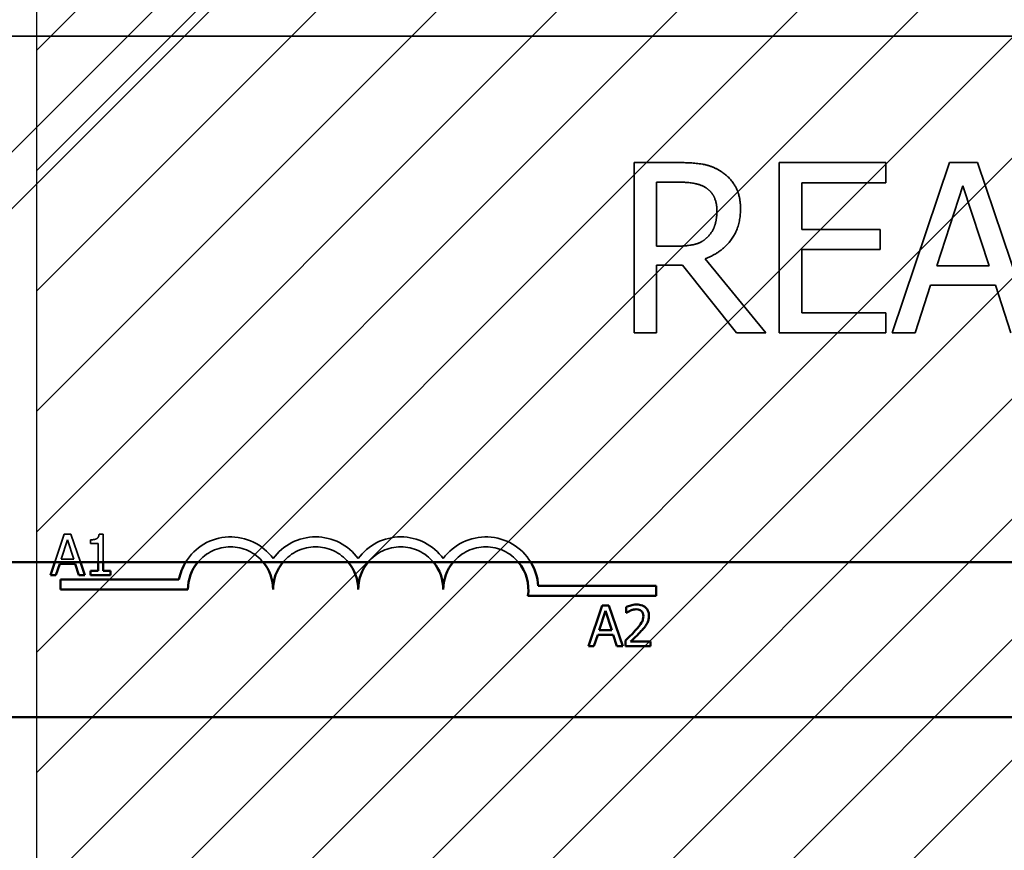
# Model space of a CAD drawing. Units: inches. Extents: x 0.05 to 2.15, y 0.02 to 1.67.
# Drawn here: x 1.09 to 1.11, y 0.96 to 0.99 of the extents above; entities that cross this region are included whole.
import ezdxf

# ---------------------------------------------------------------- set-up
doc = ezdxf.new("R2010")
doc.units = ezdxf.units.IN
doc.header["$LTSCALE"] = 0.1
doc.header["$MEASUREMENT"] = 0
doc.linetypes.add('DASHED', pattern=[0.2067, 0.1654, -0.0413])
for name, color, linetype, lineweight in [('Dimension (ANSI)', 7, 'Continuous', 25), ('Hatch (ANSI)', 7, 'Continuous', 18), ('Hidden (ANSI)', 7, 'DASHED', 35), ('Sketch Geometry (ANSI)', 7, 'Continuous', 25), ('Visible (ANSI)', 7, 'Continuous', 50)]:
    doc.layers.add(name, color=color, linetype=linetype, lineweight=lineweight)
doc.styles.add('Note Text (ANSI)', font='tahoma.ttf')
doc.dimstyles.new('Default (ANSI)', dxfattribs={"dimscale": 0.1, "dimtxt": 0.1200000047683716, "dimasz": 0.0984251946210861, "dimexe": 0.125, "dimexo": 0.0625, "dimgap": 0.031496062992126, "dimtad": 0, "dimtih": 1, "dimtoh": 1, "dimrnd": 1e-08, "dimzin": 0, "dimdsep": 46, "dimtxsty": 'Note Text (ANSI)', "dimcen": 0.09, "dimdle": 0.3937007874015748, "dimclrd": 256, "dimclre": 256, "dimclrt": 256, "dimadec": 0, "dimazin": 1, "dimtfac": 1, "dimtofl": 0, "dimtmove": 0, "dimatfit": 3, "dimfxl": 1, "dimtolj": 1, "dimtzin": 4, "dimlwd": -1, "dimlwe": -1, "dimarcsym": 0})

# ---------------------------------------------------------------- blocks, each defined once
blk = doc.blocks.new('*D34')
at = {"layer": 'Defpoints', "color": 0, "transparency": 16777216}
for p in [(1.085530744195132, 1.004223449554825), (1.042098593604698, 0.7314961768275529), (1.085530744195134, 0.7314961768275529)]:
    blk.add_point(p, dxfattribs=at)
at = {"layer": 'Dimension (ANSI)', "transparency": 16777216}
for p, q in [((1.079280744195133, 1.004223449554825), (1.029598593604698, 1.004223449554825)), ((1.042098593604698, 0.9943809300927172), (1.042098593604698, 0.8772552222502822)), ((1.042098593604698, 0.7413386962896614), (1.042098593604698, 0.8584644041320973)), ((1.079280744195133, 0.7314961768275529), (1.029598593604698, 0.7314961768275529))]:
    blk.add_line(p, q, dxfattribs=at)
for points in [[(1.040458173694347, 0.9943809300927172), (1.04373901351505, 0.9943809300927172), (1.042098593604698, 1.004223449554825)], [(1.040458173694347, 0.7413386962896614), (1.04373901351505, 0.7413386962896614), (1.042098593604698, 0.7314961768275529)]]:
    blk.add_solid(points, dxfattribs=at)
at = {"layer": 'Dimension (ANSI)', "transparency": 16777216, "insert": (1.022825255152759, 0.8741056159510691), "char_height": 0.0120000004768372, "attachment_point": 1, "style": 'Note Text (ANSI)'}
blk.add_mtext('\\A1;15.00', dxfattribs=at)
blk = doc.blocks.new('*D50')
at = {"layer": 'Defpoints', "color": 0, "transparency": 16777216}
for p in [(1.32103074419509, 1.103579211902711), (1.069767107831395, 1.040587085918459), (1.32103074419509, 0.8516813075435857)]:
    blk.add_point(p, dxfattribs=at)
at = {"layer": 'Dimension (ANSI)', "transparency": 16777216}
for p, q in [((1.069767107831395, 1.046837085918459), (1.069767107831395, 1.116079211902712)), ((1.32103074419509, 0.8579313075435857), (1.32103074419509, 1.116079211902712)), ((1.079609627293504, 1.103579211902711), (1.173004188113266, 1.103579211902711)), ((1.311188224732982, 1.103579211902711), (1.21779366391322, 1.103579211902711))]:
    blk.add_line(p, q, dxfattribs=at)
for points in [[(1.079609627293504, 1.105219631813062), (1.079609627293504, 1.10193879199236), (1.069767107831395, 1.103579211902711)], [(1.311188224732982, 1.105219631813062), (1.311188224732982, 1.10193879199236), (1.32103074419509, 1.103579211902711)]]:
    blk.add_solid(points, dxfattribs=at)
at = {"layer": 'Dimension (ANSI)', "transparency": 16777216, "insert": (1.176153794412478, 1.109853221513764), "char_height": 0.0120000004768372, "attachment_point": 1, "style": 'Note Text (ANSI)'}
blk.add_mtext('\\A1;13.82', dxfattribs=at)

msp = doc.modelspace()

# ---------------------------------------------------------------- hatches: boundary and pattern name
at = {"layer": 'Hatch (ANSI)'}
h = msp.add_hatch(dxfattribs=at)
h.set_pattern_fill('ANSI31', color=256, scale=0.0181818181818182, style=0)
h.set_pattern_definition([(45, (0, 0), (-0.0016070608663331, 0.0016070608663331), [])])
h.paths.add_polyline_path([(1.194621653286042, 1.004223449554825), (1.194621653286042, 0.7314961768275527), (1.085530744195132, 0.7314961768275527), (1.085530744195132, 1.004223449554825)])

# ---------------------------------------------------------------- linework, layer by layer
at = {"layer": 'Hidden (ANSI)', "ltscale": 1.13440442085266}
msp.add_line((1.07391479509767, 0.9722234495548251), (1.107075470629061, 1.005384125086214), dxfattribs=at)
at = {"layer": 'Hidden (ANSI)', "ltscale": 1.108455538749694}
msp.add_line((1.107834003357968, 1.004625592357305), (1.07543186055549, 0.9722234495548251), dxfattribs=at)
at = {"layer": 'Hidden (ANSI)', "ltscale": 1.059946298599242}
msp.add_line((1.080979008164329, 0.9862677174147259), (1.16861537180069, 0.9862677174147259), dxfattribs=at)
at = {"layer": 'Hidden (ANSI)', "ltscale": 0.0222107972949743}
msp.add_line((1.10265271904797, 0.9828916174882056), (1.10148136205952, 0.9828916174882056), dxfattribs=at)
at = {"layer": 'Hidden (ANSI)', "ltscale": 0.0864771157503128}
for p, q in [((1.10148136205952, 0.9828916174882056), (1.10148136205952, 0.9783461630110167)), ((1.105360100766554, 0.9828916174882056), (1.105360100766554, 0.9783461630110167))]:
    msp.add_line(p, q, dxfattribs=at)
at = {"layer": 'Hidden (ANSI)', "ltscale": 0.0540633164346218}
for p, q in [((1.108203772449205, 0.9828916174882056), (1.105360100766554, 0.9828916174882056)), ((1.105360100766554, 0.9783461630110167), (1.108203772449205, 0.9783461630110167))]:
    msp.add_line(p, q, dxfattribs=at)
at = {"layer": 'Hidden (ANSI)', "ltscale": 0.0101433219388127}
for p, q in [((1.108203772449205, 0.9823538246570306), (1.108203772449205, 0.9828916174882056)), ((1.10805274843497, 0.9805710045865613), (1.10805274843497, 0.9811087974177359)), ((1.108203772449205, 0.9783461630110167), (1.108203772449205, 0.9788839558421915))]:
    msp.add_line(p, q, dxfattribs=at)
at = {"layer": 'Hidden (ANSI)', "ltscale": 0.0912643596529961}
for p, q in [((1.109909238756284, 0.9828916174882056), (1.108376897538692, 0.9783461630110167)), ((1.112185649507422, 0.9783461630110167), (1.110653308289829, 0.9828916174882056))]:
    msp.add_line(p, q, dxfattribs=at)
at = {"layer": 'Hidden (ANSI)', "ltscale": 0.0140722673386336}
msp.add_line((1.110653308289829, 0.9828916174882056), (1.109909238756284, 0.9828916174882056), dxfattribs=at)
at = {"layer": 'Hidden (ANSI)', "ltscale": 0.0324541181325913}
msp.add_line((1.102085458116456, 0.9806594088875762), (1.102085458116456, 0.9823685587071999), dxfattribs=at)
at = {"layer": 'Hidden (ANSI)', "ltscale": 0.0113360369578004}
msp.add_line((1.102085458116456, 0.9823685587071999), (1.102685870660849, 0.9823685587071999), dxfattribs=at)
at = {"layer": 'Hidden (ANSI)', "ltscale": 0.0236139912158251}
msp.add_line((1.105964196823491, 0.9811087974177359), (1.105964196823491, 0.9823538246570306), dxfattribs=at)
at = {"layer": 'Hidden (ANSI)', "ltscale": 0.0425571203231812}
for p, q in [((1.105964196823491, 0.9823538246570306), (1.108203772449205, 0.9823538246570306)), ((1.108203772449205, 0.9788839558421915), (1.105964196823491, 0.9788839558421915))]:
    msp.add_line(p, q, dxfattribs=at)
at = {"layer": 'Hidden (ANSI)', "ltscale": 0.0427871160209179}
msp.add_line((1.109566672089852, 0.9801326665940283), (1.110266539472887, 0.9822727873811004), dxfattribs=at)
at = {"layer": 'Hidden (ANSI)', "ltscale": 0.0428089760243893}
msp.add_line((1.110266539472887, 0.9822727873811004), (1.110970090368464, 0.9801326665940283), dxfattribs=at)
at = {"layer": 'Hidden (ANSI)', "ltscale": 0.0396805703639984}
for p, q in [((1.10805274843497, 0.9811087974177359), (1.105964196823491, 0.9811087974177359)), ((1.105964196823491, 0.9805710045865613), (1.10805274843497, 0.9805710045865613))]:
    msp.add_line(p, q, dxfattribs=at)
at = {"layer": 'Hidden (ANSI)', "ltscale": 0.0100030023604632}
msp.add_line((1.102615883922547, 0.9806594088875762), (1.102085458116456, 0.9806594088875762), dxfattribs=at)
at = {"layer": 'Hidden (ANSI)', "ltscale": 0.0320331603288651}
msp.add_line((1.105964196823491, 0.9788839558421915), (1.105964196823491, 0.9805710045865613), dxfattribs=at)
at = {"layer": 'Hidden (ANSI)', "ltscale": 0.0485632531344891}
msp.add_line((1.104999116537409, 0.9783461630110167), (1.103382054531343, 0.9803242092462277), dxfattribs=at)
at = {"layer": 'Hidden (ANSI)', "ltscale": 0.0343484319746494}
msp.add_line((1.102085458116456, 0.9783461630110167), (1.102085458116456, 0.9801547676692823), dxfattribs=at)
at = {"layer": 'Hidden (ANSI)', "ltscale": 0.013090031221509}
msp.add_line((1.102085458116456, 0.9801547676692823), (1.102777958474407, 0.9801547676692823), dxfattribs=at)
at = {"layer": 'Hidden (ANSI)', "ltscale": 0.0438930653035641}
msp.add_line((1.102777958474407, 0.9801547676692823), (1.104214528365902, 0.9783461630110167), dxfattribs=at)
at = {"layer": 'Hidden (ANSI)', "ltscale": 0.0266308598220348}
msp.add_line((1.110970090368464, 0.9801326665940283), (1.109566672089852, 0.9801326665940283), dxfattribs=at)
at = {"layer": 'Hidden (ANSI)', "ltscale": 0.0253486502915621}
for p, q in [((1.108988360620711, 0.9783461630110167), (1.109400914025449, 0.9796169748381075)), ((1.111135848432869, 0.9796169748381075), (1.111548401837606, 0.9783461630110167))]:
    msp.add_line(p, q, dxfattribs=at)
at = {"layer": 'Hidden (ANSI)', "ltscale": 0.0329452380537987}
msp.add_line((1.109400914025449, 0.9796169748381075), (1.111135848432869, 0.9796169748381075), dxfattribs=at)
at = {"layer": 'Hidden (ANSI)', "ltscale": 0.0114061972126365}
msp.add_line((1.10148136205952, 0.9783461630110167), (1.102085458116456, 0.9783461630110167), dxfattribs=at)
at = {"layer": 'Hidden (ANSI)', "ltscale": 0.014844024553895}
msp.add_line((1.104214528365902, 0.9783461630110167), (1.104999116537409, 0.9783461630110167), dxfattribs=at)
at = {"layer": 'Hidden (ANSI)', "ltscale": 0.0115465167909861}
msp.add_line((1.108376897538692, 0.9783461630110167), (1.108988360620711, 0.9783461630110167), dxfattribs=at)
at = {"layer": 'Hidden (ANSI)', "ltscale": 0.014887198805809}
for p, q in [((1.086264937043627, 0.9729690754313894), (1.086013575321866, 0.9722234495548251)), ((1.086694875458324, 0.9722234495548256), (1.086443513736564, 0.9729690754313894))]:
    msp.add_line(p, q, dxfattribs=at)
at = {"layer": 'Hidden (ANSI)', "ltscale": 0.0033013441134244}
msp.add_line((1.086443513736564, 0.9729690754313894), (1.086264937043627, 0.9729690754313894), dxfattribs=at)
at = {"layer": 'Hidden (ANSI)', "ltscale": 0.0020553071517497}
msp.add_line((1.087308107824163, 0.9729726116035267), (1.087194950315766, 0.9729726116035267), dxfattribs=at)
at = {"layer": 'Hidden (ANSI)', "ltscale": 0.0141692636534572}
msp.add_line((1.087308107824163, 0.9722234495548251), (1.087308107824163, 0.9729726116035267), dxfattribs=at)
at = {"layer": 'Hidden (ANSI)', "ltscale": 0.010192908346653}
msp.add_line((1.086182721041432, 0.972306927198659), (1.086350689217959, 0.9728205562016182), dxfattribs=at)
at = {"layer": 'Hidden (ANSI)', "ltscale": 0.0101981544867158}
msp.add_line((1.086350689217959, 0.9728205562016182), (1.086519541437521, 0.972306927198659), dxfattribs=at)
at = {"layer": 'Hidden (ANSI)', "ltscale": 0.001802732120268}
msp.add_line((1.086969519342005, 0.9728205562016182), (1.086969519342005, 0.9727206593387359), dxfattribs=at)
at = {"layer": 'Hidden (ANSI)', "ltscale": 0.0036717876791954}
msp.add_line((1.086969519342005, 0.9727206593387359), (1.087167544981699, 0.9727206593387359), dxfattribs=at)
at = {"layer": 'Hidden (ANSI)', "ltscale": 0.0093703381717205}
msp.add_line((1.087167544981699, 0.9727206593387359), (1.087167544981699, 0.9722234495548251), dxfattribs=at)
at = {"layer": 'Hidden (ANSI)', "ltscale": 0.0063154064118862}
msp.add_line((1.086519541437521, 0.972306927198659), (1.086182721041432, 0.972306927198659), dxfattribs=at)
at = {"layer": 'Hidden (ANSI)', "ltscale": 0.0525293126702309}
for centre, radius, start, end in [((1.090706280891601, 0.9714949901419986), 0.0014036002597518, 35.94251469294768, 148.7352382768206), ((1.097524462709783, 0.9714949901419986), 0.0014036002597865, 31.26476172232004, 144.0574853070477)]:
    msp.add_arc(centre, radius, start, end, dxfattribs=at)
at = {"layer": 'Hidden (ANSI)', "ltscale": 0.050346665084362}
for centre, radius, start, end in [((1.092979008164329, 0.9714949901419986), 0.0014036002597468, 35.94251469295111, 144.0574853070489), ((1.095251735437057, 0.9714949901419986), 0.0014036002597534, 35.94251469294859, 144.0574853070468)]:
    msp.add_arc(centre, radius, start, end, dxfattribs=at)
at = {"layer": 'Hidden (ANSI)', "ltscale": 0.0377748161554337}
for centre, radius, start, end in [((1.090706280891601, 0.9714949901419986), 0.0011363636363575, 39.86973322021455, 140.1302667797854), ((1.092979008164329, 0.9714949901419986), 0.0011363636363636, 39.86973321995686, 140.1302667800485), ((1.095251735437057, 0.9714949901419986), 0.0011363636363636, 39.86973321995686, 140.1302667800485), ((1.097524462709783, 0.9714949901419986), 0.0011363636363636, 39.86973321995686, 140.1302667800485)]:
    msp.add_arc(centre, radius, start, end, dxfattribs=at)
at = {"layer": 'Hidden (ANSI)', "ltscale": 0.0227541476488114}
msp.add_open_spline([(1.10380934198625, 0.9826521891729564), (1.103731710322178, 0.9827023511712786), (1.10364998333823, 0.982745081253093), (1.103480638388289, 0.9828114545484911), (1.103394865915729, 0.9828350512337971), (1.103090915674614, 0.9828839383355152), (1.102871117140426, 0.9828916174882056), (1.10265271904797, 0.9828916174882056)], degree=3, knots=[-0.1677597780295664, -0.1677597780295664, -0.1677597780295664, -0.1677597780295664, -0.1290227089734315, -0.1290227089734315, -0.0915306405492387, -0.0915306405492387, 0, 0, 0, 0], dxfattribs=at)
at = {"layer": 'Hidden (ANSI)', "ltscale": 0.0222562626004219}
msp.add_open_spline([(1.104325033742169, 0.9816576407865371), (1.104325033742169, 0.9817847169887967), (1.10431192939579, 0.9819136535620137), (1.104253353760239, 0.9821233540743572), (1.104213580335784, 0.9822241273820839), (1.104049348649343, 0.982463522514666), (1.103939291922217, 0.9825682215220242), (1.10380934198625, 0.9826521891729564)], degree=3, knots=[-0.2014196562175487, -0.2014196562175487, -0.2014196562175487, -0.2014196562175487, -0.1216699249590198, -0.1216699249590198, -0.0648421685226605, -0.0648421685226605, 0, 0, 0, 0], dxfattribs=at)
at = {"layer": 'Hidden (ANSI)', "ltscale": 0.0141671188175678}
msp.add_open_spline([(1.102685870660849, 0.9823685587071999), (1.102787602345606, 0.9823685587071999), (1.102975496465465, 0.9823642380263898), (1.103230497334364, 0.9823056600235227), (1.103323787518645, 0.9822690850893206), (1.103407839119139, 0.9822138511804235)], degree=3, knots=[-0.1096682322672082, -0.1096682322672082, -0.1096682322672082, -0.1096682322672082, -0.0421512442160259, -0.0421512442160259, 0, 0, 0, 0], dxfattribs=at)
at = {"layer": 'Hidden (ANSI)', "ltscale": 0.0132100004702807}
msp.add_open_spline([(1.103407839119139, 0.9822138511804235), (1.103458965182793, 0.9821793410874564), (1.103504938730464, 0.9821387707242744), (1.103589465783105, 0.9820361838673155), (1.103617076331852, 0.9819824381118504), (1.103678441233084, 0.9818337174808672), (1.103695153097439, 0.9817219905225568), (1.103695153097439, 0.9816097551234875)], degree=3, knots=[-0.0850331538465694, -0.0850331538465694, -0.0850331538465694, -0.0850331538465694, -0.0674010329772325, -0.0674010329772325, -0.047037855749801, -0.047037855749801, 0, 0, 0, 0], dxfattribs=at)
at = {"layer": 'Hidden (ANSI)', "ltscale": 0.0332413576543331}
msp.add_open_spline([(1.103382054531343, 0.9803242092462277), (1.103494153326504, 0.9803660087969654), (1.10360175746845, 0.9804182180990254), (1.103798205302364, 0.9805443278269068), (1.103885810547664, 0.9806158250755231), (1.104119338726224, 0.9808600813008318), (1.104190974063312, 0.9810130572376948), (1.104296107351353, 0.9812716121790611), (1.104325033742169, 0.9814639286671708), (1.104325033742169, 0.9816576407865371)], degree=3, knots=[-0.1541802801791542, -0.1541802801791542, -0.1541802801791542, -0.1541802801791542, -0.1350938808861077, -0.1350938808861077, -0.1169396808029015, -0.1169396808029015, -0.0811847492265319, -0.0811847492265319, 0, 0, 0, 0], dxfattribs=at)
at = {"layer": 'Hidden (ANSI)', "ltscale": 0.0148023655638099}
msp.add_open_spline([(1.103695153097439, 0.9816097551234875), (1.103695153097439, 0.9815244667854363), (1.103689006038355, 0.9814380969871871), (1.103658371076494, 0.9812697299719411), (1.10363599487376, 0.981198979255904), (1.103568190702896, 0.981046017696152), (1.103510996289432, 0.9809647489230178), (1.103437307219478, 0.980895153690283)], degree=3, knots=[-0.0976001405072317, -0.0976001405072317, -0.0976001405072317, -0.0976001405072317, -0.0701221393348968, -0.0701221393348968, -0.0424794092233513, -0.0424794092233513, 0, 0, 0, 0], dxfattribs=at)
at = {"layer": 'Hidden (ANSI)', "ltscale": 0.0166249349713326}
msp.add_open_spline([(1.103437307219478, 0.980895153690283), (1.103389817945511, 0.9808476644163155), (1.103336647418077, 0.9808077774229172), (1.10319254599809, 0.9807300682802012), (1.103116704381464, 0.980712349389438), (1.10293301316252, 0.9806717097392287), (1.102771972591606, 0.9806594088875762), (1.102615883922547, 0.9806594088875762)], degree=3, knots=[-0.088086452007382, -0.088086452007382, -0.088086452007382, -0.088086452007382, -0.0787870061911368, -0.0787870061911368, -0.0654167612035541, -0.0654167612035541, 0, 0, 0, 0], dxfattribs=at)
at = {"layer": 'Hidden (ANSI)', "ltscale": 0.005805647931993}
msp.add_open_spline([(1.087194950315766, 0.9729726116035267), (1.087193770856843, 0.97295786836699), (1.087191523558602, 0.9729429436811722), (1.087184377418197, 0.972916319744414), (1.087179827052224, 0.9729042457274188), (1.087166863206961, 0.9728809986892974), (1.087158334739235, 0.9728703016466335), (1.087141532190126, 0.9728563768424807), (1.087127989883255, 0.9728463586364403), (1.087063836692004, 0.9728246355921587), (1.087016128018919, 0.9728205562016182), (1.086969519342005, 0.9728205562016182)], degree=3, knots=[-0.1005438135457126, -0.1005438135457126, -0.1005438135457126, -0.1005438135457126, -0.0762723394812464, -0.0762723394812464, -0.0553229370282557, -0.0553229370282557, -0.0326179861171894, -0.0326179861171894, -0.0195336964938852, -0.0195336964938852, 0, 0, 0, 0], dxfattribs=at)
at = {"layer": 'Sketch Geometry (ANSI)'}
msp.add_line((1.085530744195132, 0.7314961768275527), (1.085530744195132, 1.004223449554825), dxfattribs=at)
at = {"layer": 'Visible (ANSI)'}
for p, q in [((1.031021653286043, 0.9722234495548256), (1.544876198740587, 0.9722234495548251)), ((1.086013575321866, 0.9722234495548251), (1.085897175141334, 0.9718781663269979)), ((1.086043926285038, 0.9718781663269979), (1.086142939104886, 0.9721831611738496)), ((1.086142939104886, 0.9721831611738496), (1.086559323374064, 0.9721831611738496)), ((1.086559323374064, 0.9721831611738496), (1.086658336193914, 0.9718781663269979)), ((1.086811275638857, 0.9718781663269979), (1.086694875458324, 0.9722234495548256)), ((1.087167544981699, 0.9722234495548251), (1.087167544981699, 0.9719895557493259)), ((1.087308107824163, 0.9719895557493259), (1.087308107824163, 0.9722234495548251)), ((1.085897175141334, 0.9718781663269979), (1.086043926285038, 0.9718781663269979)), ((1.086658336193914, 0.9718781663269979), (1.086811275638857, 0.9718781663269979)), ((1.086969519342005, 0.9719895557493259), (1.086969519342005, 0.9718781663269979)), ((1.087167544981699, 0.9719895557493259), (1.086969519342005, 0.9719895557493259)), ((1.086969519342005, 0.9718781663269979), (1.087501713248685, 0.9718781663269979)), ((1.087501713248685, 0.9719895557493259), (1.087308107824163, 0.9719895557493259)), ((1.087501713248685, 0.9718781663269979), (1.087501713248685, 0.9719895557493259)), ((1.086160826346145, 0.9714949901419986), (1.086160826346145, 0.9717622267653867)), ((1.086160826346145, 0.9717622267653867), (1.089328355539411, 0.9717622267653867)), ((1.089569917255237, 0.9714949901419986), (1.086160826346145, 0.9714949901419986)), ((1.098924821068349, 0.9715903324549818), (1.102069917255237, 0.9715903324549818)), ((1.102069917255237, 0.9715903324549818), (1.102069917255237, 0.9713230958315936)), ((1.102069917255237, 0.9713230958315936), (1.098647750144101, 0.9713230958315936)), ((1.100632581770137, 0.9710687711718524), (1.100264819867845, 0.9699778620674608)), ((1.100550365767942, 0.9704066229391219), (1.100718333944469, 0.9709202519420811)), ((1.100811158463075, 0.9710687711718524), (1.100632581770137, 0.9710687711718524)), ((1.100718333944469, 0.9709202519420811), (1.100887186164031, 0.9704066229391219)), ((1.101178920365367, 0.9699778620674608), (1.100811158463075, 0.9710687711718524)), ((1.101274397013077, 0.9710263371062035), (1.101274397013077, 0.9708707455321572)), ((1.101274397013077, 0.9708707455321572), (1.101282353400385, 0.9708707455321572)), ((1.100887186164031, 0.9704066229391219), (1.100550365767942, 0.9704066229391219)), ((1.100411571011549, 0.9699778620674608), (1.100510583831395, 0.9702828569143123)), ((1.100510583831395, 0.9702828569143123), (1.100926968100574, 0.9702828569143123)), ((1.100926968100574, 0.9702828569143123), (1.101025980920422, 0.9699778620674608)), ((1.101251411894184, 0.9701325695984726), (1.101251411894184, 0.9699778620674608)), ((1.101924168643324, 0.9701042802213731), (1.101388438564508, 0.9701042802213731)), ((1.101924168643324, 0.9699778620674608), (1.101924168643324, 0.9701042802213731)), ((1.100264819867845, 0.9699778620674608), (1.100411571011549, 0.9699778620674608)), ((1.101025980920422, 0.9699778620674608), (1.101178920365367, 0.9699778620674608)), ((1.101251411894184, 0.9699778620674608), (1.101924168643324, 0.9699778620674608)), ((1.16861537180069, 0.9680858992329074), (1.080979008164329, 0.9680858992329074))]:
    msp.add_line(p, q, dxfattribs=at)
for centre, radius, start, end in [((1.090706280891601, 0.9714949901419986), 0.0014036002597518, 148.7352382768177, 169.0242400062493), ((1.090706280891601, 0.9714949901419986), 0.0011363636363575, 140.1302667797854, 180), ((1.090706280891601, 0.9714949901419986), 0.0011363636363575, 0, 39.86973322021455), ((1.092979008164329, 0.9714949901419986), 0.0011363636363636, 140.1302667800431, 180), ((1.092979008164329, 0.9714949901419986), 0.0011363636363636, 0, 39.86973321995686), ((1.095251735437057, 0.9714949901419986), 0.0011363636363636, 140.1302667800431, 180), ((1.095251735437057, 0.9714949901419986), 0.0011363636363636, 0, 39.86973321995686), ((1.097524462709783, 0.9714949901419986), 0.0011363636363636, 140.1302667800431, 180), ((1.097524462709783, 0.9714949901419986), 0.0011363636363636, 351.2996422013277, 39.86973321995686), ((1.097524462709783, 0.9714949901419986), 0.0014036002597865, 3.894927878494064, 31.26476172232004)]:
    msp.add_arc(centre, radius, start, end, dxfattribs=at)
for points, knots in [([(1.101553754611932, 0.9710917562907454), (1.101483821874649, 0.9710917562907454), (1.101424804546859, 0.9710766389777588), (1.101356030703626, 0.9710582241235595), (1.101309449527082, 0.9710435197111082), (1.101274397013077, 0.9710263371062035)], [-0.0253747941046475, -0.0253747941046475, -0.0253747941046475, -0.0253747941046475, -0.01636058534834, -0.01636058534834, 0, 0, 0, 0]), ([(1.101879082448574, 0.9707920657020999), (1.101879082448574, 0.9708154035034156), (1.101877231206754, 0.9708387893923), (1.101868951042729, 0.9708828679227822), (1.101862922003105, 0.9709034721106263), (1.101840659026359, 0.9709553654408271), (1.10182114705452, 0.9709835452701312), (1.101776095568264, 0.9710271778970508), (1.101746874948952, 0.9710496398052098), (1.101656555069146, 0.9710850192138112), (1.101604720240064, 0.9710917562907454), (1.101553754611932, 0.9710917562907454)], [-0.0959953968727434, -0.0959953968727434, -0.0959953968727434, -0.0959953968727434, -0.0798006493865818, -0.0798006493865818, -0.0648758660386569, -0.0648758660386569, -0.04062092243748, -0.04062092243748, -0.0213596947500208, -0.0213596947500208, 0, 0, 0, 0]), ([(1.101282353400385, 0.9708707455321572), (1.101297453239405, 0.9708813154194702), (1.101313068146984, 0.9708911429875065), (1.10134780240809, 0.9709125179174183), (1.101367684724801, 0.9709225589226106), (1.101388438564508, 0.9709308604584931)], [-0.0170926896844378, -0.0170926896844378, -0.0170926896844378, -0.0170926896844378, -0.0093679618524939, -0.0093679618524939, 0, 0, 0, 0]), ([(1.101388438564508, 0.9709308604584931), (1.10142379286262, 0.9709455195577106), (1.101452707447782, 0.9709527392858), (1.101490300403688, 0.970961928675022), (1.101516550987835, 0.970965338136833), (1.10154314609552, 0.970965338136833)], [-0.0162192926612816, -0.0162192926612816, -0.0162192926612816, -0.0162192926612816, -0.0111460096300321, -0.0111460096300321, 0, 0, 0, 0]), ([(1.10154314609552, 0.970965338136833), (1.101578136012724, 0.970965338136833), (1.101602750843583, 0.9709592890168416), (1.101640475139707, 0.9709464427779955), (1.101659693185782, 0.9709357423712587), (1.101676636593706, 0.9709211359851154)], [-0.0167018995278755, -0.0167018995278755, -0.0167018995278755, -0.0167018995278755, -0.0093753483871179, -0.0093753483871179, 0, 0, 0, 0]), ([(1.101676636593706, 0.9709211359851154), (1.101685273733115, 0.9709136901752803), (1.101692841668429, 0.9709052691617108), (1.101707708099379, 0.9708841257932492), (1.101713112179208, 0.9708726164615868), (1.101726808044952, 0.9708392327888391), (1.101730563218803, 0.9708114597630094), (1.101730563218803, 0.9707841093147908)], [-0.0179905335812073, -0.0179905335812073, -0.0179905335812073, -0.0179905335812073, -0.0151104130800802, -0.0151104130800802, -0.0114625728484073, -0.0114625728484073, 0, 0, 0, 0]), ([(1.101730563218803, 0.9707841093147908), (1.101730563218803, 0.9707548780637967), (1.101726754143977, 0.9707261483619378), (1.101711335734198, 0.9706686661351946), (1.101699641479159, 0.970640749796393), (1.101651934456238, 0.9705545992501459), (1.101590204394504, 0.9704779593853011), (1.101514856718419, 0.9703951303796751)], [-0.0876249157194122, -0.0876249157194122, -0.0876249157194122, -0.0876249157194122, -0.0676359354987787, -0.0676359354987787, -0.0469278164331628, -0.0469278164331628, 0, 0, 0, 0]), ([(1.101676636593706, 0.9703871739923663), (1.101704612976873, 0.9704168988994787), (1.101731629354674, 0.9704475615860104), (1.101781809589748, 0.9705087007229971), (1.101803913575304, 0.9705402448582884), (1.101822503694374, 0.9705737070726147)], [-0.0331521781713632, -0.0331521781713632, -0.0331521781713632, -0.0331521781713632, -0.0160428957204718, -0.0160428957204718, 0, 0, 0, 0]), ([(1.101822503694374, 0.9705737070726147), (1.10184707145558, 0.9706162911920351), (1.101858557002432, 0.9706538804303207), (1.101874771211589, 0.9707120608278836), (1.101879082448574, 0.9707521535248956), (1.101879082448574, 0.9707920657020999)], [-0.025306120842551, -0.025306120842551, -0.025306120842551, -0.025306120842551, -0.0167271934662165, -0.0167271934662165, 0, 0, 0, 0]), ([(1.101514856718419, 0.9703951303796751), (1.10145515194248, 0.9703294551261411), (1.101414476011145, 0.970289352419685), (1.10134337510975, 0.9702197124957148), (1.10129739097459, 0.9701757450764155), (1.101251411894184, 0.9701325695984726)], [-0.0417072414839893, -0.0417072414839893, -0.0417072414839893, -0.0417072414839893, -0.0264338757006785, -0.0264338757006785, 0, 0, 0, 0]), ([(1.101388438564508, 0.9701042802213731), (1.101438658410293, 0.9701509758674536), (1.101501720562869, 0.9702110625716353), (1.101575705453122, 0.9702815612628711), (1.101627641768375, 0.9703337821955303), (1.101676636593706, 0.9703871739923663)], [-0.0428391482626342, -0.0428391482626342, -0.0428391482626342, -0.0428391482626342, -0.0303700833900012, -0.0303700833900012, 0, 0, 0, 0])]:
    msp.add_open_spline(points, degree=3, knots=knots, dxfattribs=at)

# ---------------------------------------------------------------- dimensions: what is measured, and where the dimension line sits
at = {"layer": 'Dimension (ANSI)'}
dim = msp.add_linear_dim(base=(1.32103074419509, 1.103579211902711), p1=(1.069767107831395, 1.040587085918459), p2=(1.32103074419509, 0.8516813075435857), dimstyle='Default (ANSI)', override={"dimgap": 0.031496062992126, "dimtih": 0, "dimtoh": 0, "dimdec": 2, "dimlfac": 55, "dimtol": 0, "dimlim": 0, "dimtp": 0, "dimtm": 0, "dimtdec": 2, "dimatfit": 1}, dxfattribs=at)
dim.commit()
dim.dimension.update_dxf_attribs({"geometry": '*D50', "text_midpoint": (1.195398926013244, 1.103579211902711), "dimtype": 160})
dim = msp.add_linear_dim(base=(1.042098593604698, 0.7314961768275529), p1=(1.085530744195132, 1.004223449554825), p2=(1.085530744195132, 0.7314961768275527), angle=270, dimstyle='Default (ANSI)', override={"dimgap": 0.031496062992126, "dimdec": 2, "dimlfac": 55, "dimtol": 0, "dimlim": 0, "dimtp": 0, "dimtm": 0, "dimtdec": 2, "dimatfit": 1}, dxfattribs=at)
dim.commit()
dim.dimension.update_dxf_attribs({"geometry": '*D34', "text_midpoint": (1.042098593604698, 0.8678598131911892), "dimtype": 160})

doc.saveas('drawing.dxf')
